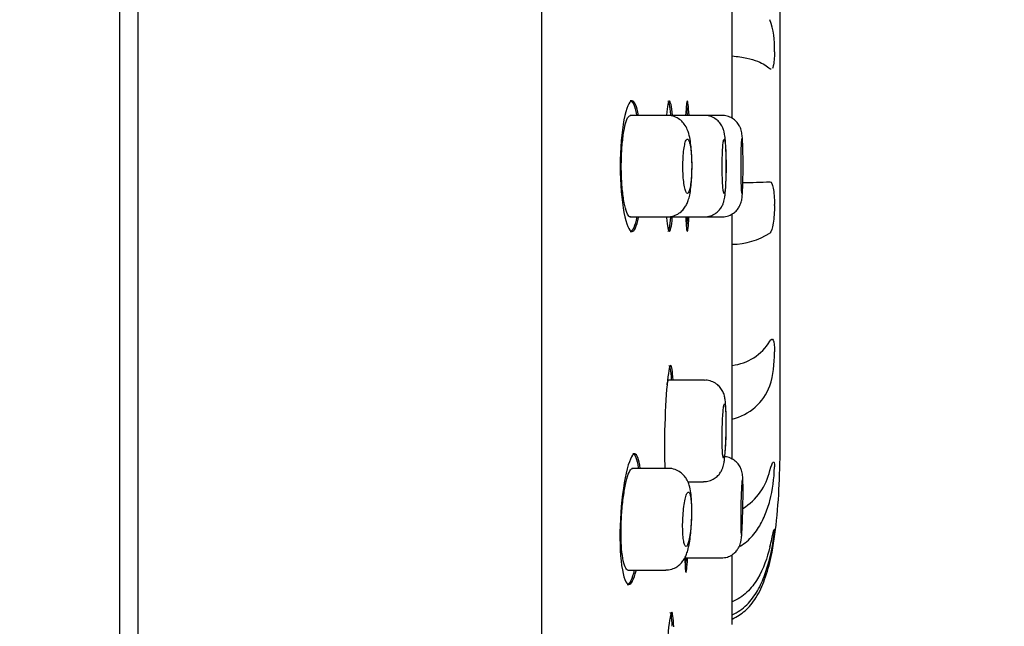
# Model space of a CAD drawing. Units: millimetres. Extents: x -18 to 249, y -18 to 420.
# Drawn here: x 192 to 220, y 357 to 374 of the extents above; entities that cross this region are included whole.
import ezdxf

# ---------------------------------------------------------------- set-up
doc = ezdxf.new("R2010")
doc.units = ezdxf.units.MM
for name, color, linetype in [('$DDT_AUDIT_GENERATED_(1A9)', 7, 'Continuous'), ('$DDT_AUDIT_GENERATED_(7A)', 7, 'Continuous'), ('$DDT_AUDIT_GENERATED_(83)', 7, 'Continuous'), ('$DDT_AUDIT_GENERATED_(8F)', 7, 'Continuous'), ('Default', 7, 'Continuous')]:
    doc.layers.add(name, color=color, linetype=linetype)

# ---------------------------------------------------------------- blocks, each defined once
blk = doc.blocks.new('SE1')
at = {"layer": '$DDT_AUDIT_GENERATED_(1A9)', "color": 7, "linetype": 'Continuous'}
for p, q in [((210.222, 371.414), (209.197, 371.414)), ((211.241, 371.414), (210.234, 371.414)), ((211.728, 371.414), (211.241, 371.414)), ((209.199, 368.614), (210.222, 368.614)), ((210.237, 368.614), (211.241, 368.614)), ((211.241, 368.614), (211.729, 368.614)), ((211.255, 364.115), (210.259, 364.115)), ((210.253, 361.682), (209.251, 361.682)), ((210.791, 361.315), (211.223, 361.315)), ((210.711, 359.214), (211.711, 359.214)), ((209.137, 358.882), (210.18, 358.882))]:
    blk.add_line(p, q, dxfattribs=at)
for points, knots in [([(210.222, 368.62), (210.26, 368.619), (210.346, 368.618), (210.483, 368.67), (210.606, 368.753), (210.698, 368.855), (210.762, 368.963), (210.809, 369.082), (210.847, 369.229), (210.876, 369.414), (210.896, 369.641), (210.907, 369.883), (210.907, 370.135), (210.897, 370.378), (210.877, 370.606), (210.843, 370.821), (210.796, 370.997), (210.709, 371.163), (210.596, 371.286), (210.458, 371.371), (210.322, 371.415), (210.247, 371.409), (210.222, 371.408)], [0, 0, 0, 0, 0.027183, 0.070722, 0.109463, 0.146073, 0.182535, 0.222186, 0.275693, 0.342926, 0.404022, 0.467984, 0.530345, 0.592239, 0.655592, 0.722762, 0.801635, 0.853978, 0.894407, 0.937456, 0.98231, 1, 1, 1, 1]), ([(211.85, 370.024), (211.85, 370.051), (211.851, 370.148), (211.847, 370.332), (211.84, 370.545), (211.827, 370.734), (211.811, 370.869), (211.789, 370.982), (211.747, 371.1), (211.675, 371.213), (211.571, 371.314), (211.434, 371.385), (211.312, 371.42), (211.251, 371.412), (211.243, 371.411)], [0, 0, 0, 0, 0.037338, 0.154821, 0.273453, 0.395425, 0.525234, 0.610645, 0.683852, 0.750999, 0.821617, 0.902191, 0.988196, 1, 1, 1, 1]), ([(212.315, 370.028), (212.315, 370.082), (212.315, 370.201), (212.311, 370.402), (212.306, 370.599), (212.297, 370.768), (212.288, 370.872), (212.276, 370.958), (212.252, 371.046), (212.208, 371.143), (212.133, 371.245), (212.02, 371.339), (211.877, 371.403), (211.781, 371.409), (211.728, 371.41)], [0, 0, 0, 0, 0.073749, 0.18842, 0.303104, 0.420171, 0.545238, 0.611411, 0.65851, 0.710205, 0.775236, 0.847881, 0.928457, 1, 1, 1, 1]), ([(210.78, 369.264), (210.793, 369.264), (210.807, 369.279), (210.82, 369.307), (210.833, 369.335), (210.845, 369.378), (210.855, 369.432), (210.865, 369.485), (210.874, 369.551), (210.881, 369.623), (210.888, 369.695), (210.892, 369.776), (210.895, 369.858), (210.898, 369.939), (210.898, 370.025), (210.897, 370.108), (210.895, 370.19), (210.891, 370.272), (210.886, 370.346), (210.88, 370.421), (210.872, 370.49), (210.863, 370.548), (210.854, 370.606), (210.843, 370.655), (210.831, 370.691), (210.819, 370.727), (210.806, 370.751), (210.793, 370.76), (210.779, 370.769), (210.765, 370.763), (210.751, 370.744), (210.738, 370.724), (210.724, 370.69), (210.712, 370.643), (210.701, 370.597), (210.69, 370.538), (210.681, 370.47), (210.672, 370.403), (210.665, 370.326), (210.661, 370.245), (210.656, 370.166), (210.654, 370.081), (210.654, 369.997), (210.655, 369.915), (210.657, 369.831), (210.662, 369.753), (210.667, 369.676), (210.675, 369.602), (210.683, 369.539), (210.692, 369.474), (210.703, 369.418), (210.715, 369.375), (210.727, 369.331), (210.74, 369.299), (210.754, 369.281), (210.762, 369.27), (210.771, 369.264), (210.78, 369.264)], [0, 0, 0, 0, 0.054532, 0.054532, 0.054532, 0.109086, 0.109086, 0.109086, 0.163286, 0.163286, 0.163286, 0.216843, 0.216843, 0.216843, 0.269848, 0.269848, 0.269848, 0.322599, 0.322599, 0.322599, 0.375475, 0.375475, 0.375475, 0.428805, 0.428805, 0.428805, 0.482761, 0.482761, 0.482761, 0.537278, 0.537278, 0.537278, 0.592038, 0.592038, 0.592038, 0.646573, 0.646573, 0.646573, 0.700471, 0.700471, 0.700471, 0.753611, 0.753611, 0.753611, 0.806254, 0.806254, 0.806254, 0.858907, 0.858907, 0.858907, 0.912059, 0.912059, 0.912059, 0.965951, 0.965951, 0.965951, 1, 1, 1, 1]), ([(211.792, 369.264), (211.798, 369.264), (211.804, 369.279), (211.81, 369.306), (211.816, 369.334), (211.821, 369.376), (211.826, 369.429), (211.83, 369.482), (211.834, 369.546), (211.837, 369.618), (211.84, 369.689), (211.843, 369.769), (211.844, 369.851), (211.845, 369.933), (211.846, 370.019), (211.845, 370.102), (211.844, 370.185), (211.843, 370.268), (211.84, 370.343), (211.837, 370.419), (211.834, 370.488), (211.83, 370.547), (211.826, 370.606), (211.821, 370.656), (211.815, 370.692), (211.81, 370.728), (211.804, 370.751), (211.798, 370.76), (211.792, 370.769), (211.786, 370.763), (211.78, 370.744), (211.774, 370.724), (211.768, 370.691), (211.763, 370.645), (211.758, 370.6), (211.753, 370.541), (211.749, 370.475), (211.746, 370.409), (211.743, 370.333), (211.741, 370.253), (211.739, 370.173), (211.738, 370.088), (211.738, 370.004), (211.738, 369.921), (211.739, 369.836), (211.741, 369.757), (211.743, 369.679), (211.746, 369.604), (211.75, 369.539), (211.754, 369.474), (211.759, 369.418), (211.764, 369.374), (211.769, 369.33), (211.775, 369.298), (211.781, 369.281), (211.785, 369.27), (211.788, 369.264), (211.792, 369.264)], [0, 0, 0, 0, 0.053873, 0.053873, 0.053873, 0.107749, 0.107749, 0.107749, 0.161561, 0.161561, 0.161561, 0.215243, 0.215243, 0.215243, 0.268807, 0.268807, 0.268807, 0.322315, 0.322315, 0.322315, 0.375847, 0.375847, 0.375847, 0.429478, 0.429478, 0.429478, 0.48324, 0.48324, 0.48324, 0.537111, 0.537111, 0.537111, 0.591023, 0.591023, 0.591023, 0.644883, 0.644883, 0.644883, 0.698619, 0.698619, 0.698619, 0.752215, 0.752215, 0.752215, 0.805718, 0.805718, 0.805718, 0.859221, 0.859221, 0.859221, 0.912814, 0.912814, 0.912814, 0.966547, 0.966547, 0.966547, 1, 1, 1, 1]), ([(212.279, 370.764), (212.277, 370.764), (212.274, 370.757), (212.272, 370.744), (212.269, 370.725), (212.266, 370.691), (212.263, 370.645), (212.26, 370.6), (212.258, 370.542), (212.256, 370.476), (212.254, 370.41), (212.252, 370.334), (212.251, 370.254), (212.25, 370.175), (212.249, 370.089), (212.249, 370.005), (212.249, 369.921), (212.25, 369.837), (212.251, 369.758), (212.252, 369.679), (212.254, 369.604), (212.256, 369.539), (212.258, 369.474), (212.261, 369.418), (212.263, 369.374), (212.266, 369.33), (212.269, 369.298), (212.273, 369.281), (212.275, 369.27), (212.277, 369.264), (212.279, 369.264)], [0.5000101, 0.5000101, 0.5000101, 0.5000101, 0.5370925, 0.5370925, 0.5370925, 0.5908622, 0.5908622, 0.5908622, 0.644609, 0.644609, 0.644609, 0.6983174, 0.6983174, 0.6983174, 0.751987, 0.751987, 0.751987, 0.8056323, 0.8056323, 0.8056323, 0.8592772, 0.8592772, 0.8592772, 0.9129459, 0.9129459, 0.9129459, 0.9666531, 0.9666531, 0.9666531, 1, 1, 1, 1]), ([(211.242, 368.615), (211.307, 368.62), (211.408, 368.63), (211.549, 368.701), (211.65, 368.787), (211.72, 368.881), (211.764, 368.973), (211.79, 369.056), (211.808, 369.141), (211.823, 369.252), (211.836, 369.415), (211.845, 369.624), (211.85, 369.84), (211.85, 369.965), (211.85, 370.024)], [0, 0, 0, 0, 0.087622, 0.163114, 0.229151, 0.288315, 0.34232, 0.39498, 0.457253, 0.555345, 0.675021, 0.800909, 0.919822, 1, 1, 1, 1]), ([(211.728, 368.62), (211.752, 368.618), (211.825, 368.613), (211.95, 368.654), (212.073, 368.728), (212.161, 368.817), (212.22, 368.908), (212.254, 368.991), (212.272, 369.057), (212.283, 369.115), (212.292, 369.195), (212.301, 369.316), (212.308, 369.505), (212.313, 369.712), (212.315, 369.9), (212.315, 369.998), (212.315, 370.028)], [0, 0, 0, 0, 0.031739, 0.113842, 0.183066, 0.243594, 0.29672, 0.342899, 0.382243, 0.421101, 0.485634, 0.620287, 0.730663, 0.846656, 0.95994, 1, 1, 1, 1]), ([(211.847, 362.719), (211.847, 362.739), (211.849, 362.83), (211.849, 363.009), (211.846, 363.222), (211.838, 363.412), (211.826, 363.545), (211.809, 363.655), (211.776, 363.769), (211.709, 363.888), (211.614, 363.992), (211.484, 364.073), (211.353, 364.116), (211.279, 364.111), (211.255, 364.109)], [0, 0, 0, 0, 0.02792, 0.144798, 0.26244, 0.383057, 0.510166, 0.590237, 0.667905, 0.735134, 0.802962, 0.881526, 0.966423, 1, 1, 1, 1]), ([(211.776, 361.965), (211.782, 361.965), (211.788, 361.98), (211.794, 362.008), (211.8, 362.036), (211.806, 362.078), (211.812, 362.13), (211.817, 362.183), (211.822, 362.248), (211.827, 362.319), (211.831, 362.391), (211.835, 362.471), (211.838, 362.553), (211.84, 362.635), (211.842, 362.721), (211.843, 362.805), (211.844, 362.888), (211.844, 362.97), (211.843, 363.046), (211.842, 363.121), (211.839, 363.191), (211.836, 363.249), (211.834, 363.308), (211.83, 363.358), (211.825, 363.393), (211.821, 363.429), (211.815, 363.452), (211.81, 363.461), (211.804, 363.47), (211.798, 363.464), (211.792, 363.445), (211.786, 363.426), (211.78, 363.392), (211.774, 363.346), (211.768, 363.301), (211.763, 363.243), (211.758, 363.176), (211.753, 363.11), (211.748, 363.033), (211.745, 362.954), (211.742, 362.874), (211.739, 362.789), (211.737, 362.705), (211.736, 362.621), (211.735, 362.536), (211.736, 362.457), (211.736, 362.379), (211.738, 362.304), (211.741, 362.239), (211.743, 362.175), (211.747, 362.118), (211.751, 362.075), (211.755, 362.031), (211.76, 361.999), (211.766, 361.982), (211.769, 361.971), (211.773, 361.965), (211.776, 361.965)], [0, 0, 0, 0, 0.053905, 0.053905, 0.053905, 0.107811, 0.107811, 0.107811, 0.161698, 0.161698, 0.161698, 0.215483, 0.215483, 0.215483, 0.269136, 0.269136, 0.269136, 0.322681, 0.322681, 0.322681, 0.376186, 0.376186, 0.376186, 0.429734, 0.429734, 0.429734, 0.483391, 0.483391, 0.483391, 0.53718, 0.53718, 0.53718, 0.591068, 0.591068, 0.591068, 0.644977, 0.644977, 0.644977, 0.698816, 0.698816, 0.698816, 0.752522, 0.752522, 0.752522, 0.80609, 0.80609, 0.80609, 0.859583, 0.859583, 0.859583, 0.913097, 0.913097, 0.913097, 0.966717, 0.966717, 0.966717, 1, 1, 1, 1]), ([(211.224, 361.318), (211.283, 361.321), (211.381, 361.329), (211.52, 361.395), (211.623, 361.479), (211.695, 361.571), (211.741, 361.662), (211.769, 361.744), (211.788, 361.827), (211.804, 361.934), (211.82, 362.093), (211.834, 362.301), (211.843, 362.522), (211.846, 362.653), (211.847, 362.719)], [0, 0, 0, 0, 0.080876, 0.1567, 0.222931, 0.282179, 0.336107, 0.388391, 0.449379, 0.543833, 0.664192, 0.791031, 0.910559, 1, 1, 1, 1]), ([(212.309, 360.599), (212.31, 360.665), (212.313, 360.793), (212.315, 361.003), (212.314, 361.197), (212.31, 361.362), (212.304, 361.462), (212.294, 361.547), (212.272, 361.635), (212.231, 361.734), (212.155, 361.841), (212.04, 361.937), (211.896, 362.003), (211.799, 362.009), (211.745, 362.011)], [0, 0, 0, 0, 0.087871, 0.200555, 0.313288, 0.428259, 0.551321, 0.613666, 0.658022, 0.709471, 0.776121, 0.849123, 0.928745, 1, 1, 1, 1]), ([(210.18, 358.887), (210.195, 358.886), (210.261, 358.878), (210.386, 358.914), (210.52, 358.986), (210.622, 359.081), (210.696, 359.185), (210.75, 359.297), (210.796, 359.438), (210.835, 359.616), (210.867, 359.842), (210.889, 360.084), (210.901, 360.337), (210.903, 360.581), (210.894, 360.811), (210.874, 361.025), (210.842, 361.194), (210.785, 361.347), (210.703, 361.474), (210.59, 361.583), (210.442, 361.656), (210.318, 361.689), (210.258, 361.681), (210.252, 361.68)], [0, 0, 0, 0, 0.010462, 0.055298, 0.094658, 0.131375, 0.167523, 0.206255, 0.254883, 0.32514, 0.387513, 0.452695, 0.515158, 0.576821, 0.639561, 0.704852, 0.779065, 0.826503, 0.865611, 0.906957, 0.950571, 0.995646, 1, 1, 1, 1]), ([(212.294, 361.364), (212.292, 361.364), (212.29, 361.357), (212.287, 361.344), (212.284, 361.325), (212.28, 361.291), (212.277, 361.246), (212.274, 361.2), (212.27, 361.142), (212.267, 361.076), (212.264, 361.01), (212.261, 360.934), (212.259, 360.854), (212.256, 360.774), (212.254, 360.689), (212.252, 360.605), (212.251, 360.521), (212.25, 360.436), (212.249, 360.357), (212.249, 360.279), (212.249, 360.204), (212.249, 360.139), (212.25, 360.074), (212.251, 360.017), (212.252, 359.974), (212.254, 359.93), (212.256, 359.898), (212.258, 359.881), (212.26, 359.87), (212.262, 359.864), (212.263, 359.864)], [0.5000064, 0.5000064, 0.5000064, 0.5000064, 0.5370901, 0.5370901, 0.5370901, 0.5908417, 0.5908417, 0.5908417, 0.644613, 0.644613, 0.644613, 0.6983751, 0.6983751, 0.6983751, 0.7521056, 0.7521056, 0.7521056, 0.8057953, 0.8057953, 0.8057953, 0.8594509, 0.8594509, 0.8594509, 0.9130924, 0.9130924, 0.9130924, 0.9667454, 0.9667454, 0.9667454, 1, 1, 1, 1]), ([(210.742, 359.532), (210.756, 359.532), (210.77, 359.547), (210.784, 359.576), (210.797, 359.604), (210.811, 359.647), (210.823, 359.701), (210.836, 359.755), (210.847, 359.821), (210.857, 359.894), (210.866, 359.966), (210.874, 360.047), (210.88, 360.13), (210.886, 360.212), (210.89, 360.298), (210.892, 360.382), (210.893, 360.464), (210.893, 360.546), (210.89, 360.62), (210.888, 360.694), (210.883, 360.763), (210.877, 360.821), (210.87, 360.878), (210.861, 360.927), (210.852, 360.962), (210.842, 360.997), (210.83, 361.02), (210.818, 361.028), (210.805, 361.037), (210.792, 361.031), (210.778, 361.012), (210.764, 360.992), (210.75, 360.957), (210.737, 360.911), (210.723, 360.865), (210.71, 360.805), (210.699, 360.737), (210.687, 360.67), (210.677, 360.592), (210.669, 360.511), (210.661, 360.431), (210.655, 360.345), (210.652, 360.261), (210.648, 360.177), (210.647, 360.093), (210.649, 360.015), (210.65, 359.938), (210.654, 359.865), (210.66, 359.801), (210.666, 359.738), (210.674, 359.683), (210.684, 359.64), (210.694, 359.597), (210.705, 359.566), (210.718, 359.549), (210.726, 359.538), (210.734, 359.532), (210.742, 359.532)], [0, 0, 0, 0, 0.054728, 0.054728, 0.054728, 0.109464, 0.109464, 0.109464, 0.164059, 0.164059, 0.164059, 0.218119, 0.218119, 0.218119, 0.271527, 0.271527, 0.271527, 0.324436, 0.324436, 0.324436, 0.377175, 0.377175, 0.377175, 0.430123, 0.430123, 0.430123, 0.483585, 0.483585, 0.483585, 0.537685, 0.537685, 0.537685, 0.592299, 0.592299, 0.592299, 0.64706, 0.64706, 0.64706, 0.701487, 0.701487, 0.701487, 0.75521, 0.75521, 0.75521, 0.808193, 0.808193, 0.808193, 0.860776, 0.860776, 0.860776, 0.913494, 0.913494, 0.913494, 0.966803, 0.966803, 0.966803, 1, 1, 1, 1]), ([(211.713, 359.215), (211.775, 359.22), (211.875, 359.229), (212.013, 359.297), (212.112, 359.381), (212.181, 359.471), (212.224, 359.556), (212.247, 359.627), (212.258, 359.681), (212.267, 359.735), (212.275, 359.81), (212.284, 359.932), (212.293, 360.11), (212.301, 360.317), (212.307, 360.493), (212.309, 360.581), (212.309, 360.599)], [0, 0, 0, 0, 0.084045, 0.157358, 0.220874, 0.276505, 0.324692, 0.365814, 0.39974, 0.441551, 0.521121, 0.635813, 0.746063, 0.861944, 0.975636, 1, 1, 1, 1])]:
    blk.add_open_spline(points, degree=3, knots=knots, dxfattribs=at)
at = {"layer": '$DDT_AUDIT_GENERATED_(7A)', "color": 7, "linetype": 'Continuous'}
blk.add_line((195.119, 419.656), (195.119, 320.121), dxfattribs=at)
blk.add_open_spline([(190.719, 418.074), (178.133, 411.223), (169.451, 396.359), (165.128, 375.966), (163.697, 354.283), (165.39, 329.407), (170.196, 303.153), (178.36, 278.312), (185.476, 260.667), (196.548, 238.419), (210.627, 217.734), (216.72, 209.275), (219.52, 205.528)], degree=7, knots=[0, 0, 0, 0, 0, 0, 0, 0, 0.419627, 0.455855, 0.566143, 0.712659, 0.859175, 1, 1, 1, 1, 1, 1, 1, 1], dxfattribs=at)
at = {"layer": '$DDT_AUDIT_GENERATED_(83)', "color": 7, "linetype": 'Continuous'}
for p, q in [((195.619, 419.756), (195.619, 320.272)), ((206.763, 324.664), (206.763, 415.364))]:
    blk.add_line(p, q, dxfattribs=at)
at = {"layer": '$DDT_AUDIT_GENERATED_(8F)', "color": 7, "linetype": 'Continuous'}
for p, q in [((212.013, 371.335), (212.013, 378.1)), ((213.341, 362.58), (213.341, 377.448)), ((213.179, 373.17), (213.179, 373.193)), ((209.253, 371.814), (209.202, 371.814)), ((213.179, 368.931), (213.179, 368.955)), ((212.013, 361.926), (212.013, 368.697)), ((209.203, 368.214), (209.253, 368.214)), ((213.179, 364.878), (213.179, 364.9)), ((209.326, 362.082), (209.274, 362.082)), ((213.179, 361.714), (213.179, 361.729)), ((213.179, 359.985), (213.179, 359.991)), ((212.013, 357.376), (212.013, 359.288)), ((209.116, 358.482), (209.168, 358.482))]:
    blk.add_line(p, q, dxfattribs=at)
for centre, radius, start, end in [((210.993, 373.315), 2.19, 356.815, 19.6592), ((212.031, 393.217), 23.657, 270.6856, 272.4796), ((212.006, 369.803), 1.94, 270.2171, 302.7221), ((211.849, 365.928), 1.415, 276.6693, 328.4435), ((210.242, 364.807), 2.938, 343.2179, 1.3933), ((211.683, 364.471), 1.464, 283.0189, 339.5071), ((211.444, 361.983), 1.649, 301.6953, 347.5621), ((209.12, 361.793), 4.06, 345.7448, 358.8863), ((208.339, 360.382), 4.857, 346.185, 355.313)]:
    blk.add_arc(centre, radius, start, end, dxfattribs=at)
for points, knots in [([(213.179, 373.17), (213.179, 373.003), (213.169, 372.861), (213.141, 372.746), (213.132, 372.723), (213.122, 372.708)], [0, 0, 0, 0, 0.5, 0.5, 0.677255, 0.677255, 0.677255, 0.677255]), ([(212.013, 373.053), (212.163, 373.038), (212.298, 373.017), (212.535, 372.966), (212.632, 372.937), (212.796, 372.873), (212.861, 372.84), (212.971, 372.772), (213.016, 372.737), (213.055, 372.702)], [0, 0, 0, 0, 0.25, 0.25, 0.5, 0.5, 0.75, 0.75, 1, 1, 1, 1]), ([(209.433, 371.415), (209.385, 371.67), (209.322, 371.814), (209.174, 371.814), (209.091, 371.622), (208.966, 370.961), (208.926, 370.493), (208.926, 370.014)], [0.6415168, 0.6415168, 0.6415168, 0.6415168, 0.75, 0.75, 0.875, 0.875, 1, 1, 1, 1]), ([(210.365, 371.416), (210.343, 371.669), (210.314, 371.814), (210.255, 371.814), (210.226, 371.672), (210.202, 371.424)], [0.6423022, 0.6423022, 0.6423022, 0.6423022, 0.75, 0.75, 0.8569559, 0.8569559, 0.8569559, 0.8569559]), ([(210.824, 371.417), (210.809, 371.669), (210.791, 371.814), (210.758, 371.814), (210.743, 371.669), (210.731, 371.415)], [0.6424217, 0.6424217, 0.6424217, 0.6424217, 0.75, 0.75, 0.8580601, 0.8580601, 0.8580601, 0.8580601]), ([(208.956, 370.014), (208.956, 370.169), (208.961, 370.326), (208.971, 370.472), (208.98, 370.617), (208.995, 370.756), (209.012, 370.877), (209.03, 370.999), (209.051, 371.106), (209.074, 371.19), (209.098, 371.275), (209.124, 371.338), (209.15, 371.375), (209.169, 371.401), (209.187, 371.414), (209.206, 371.414)], [0, 0, 0, 0, 0.0526513, 0.0526513, 0.0526513, 0.1052746, 0.1052746, 0.1052746, 0.1583376, 0.1583376, 0.1583376, 0.2122738, 0.2122738, 0.2122738, 0.2502972, 0.2502972, 0.2502972, 0.2502972]), ([(208.926, 370.014), (208.926, 369.535), (208.966, 369.068), (209.091, 368.407), (209.175, 368.215), (209.319, 368.213), (209.381, 368.349), (209.43, 368.595)], [0, 0, 0, 0, 0.125, 0.125, 0.25, 0.25, 0.3562166, 0.3562166, 0.3562166, 0.3562166]), ([(209.206, 368.614), (209.179, 368.614), (209.152, 368.641), (209.126, 368.694), (209.1, 368.747), (209.075, 368.827), (209.052, 368.927), (209.03, 369.027), (209.01, 369.151), (208.995, 369.287), (208.979, 369.421), (208.968, 369.571), (208.962, 369.726), (208.958, 369.82), (208.956, 369.917), (208.956, 370.014)], [0.7499205, 0.7499205, 0.7499205, 0.7499205, 0.8043449, 0.8043449, 0.8043449, 0.8591821, 0.8591821, 0.8591821, 0.9136917, 0.9136917, 0.9136917, 0.9674111, 0.9674111, 0.9674111, 1, 1, 1, 1]), ([(213.055, 369.582), (213.096, 369.584), (213.127, 369.521), (213.169, 369.292), (213.179, 369.129), (213.179, 368.955)], [0, 0, 0, 0, 0.5, 0.5, 1, 1, 1, 1]), ([(213.179, 368.931), (213.179, 368.756), (213.169, 368.579), (213.127, 368.301), (213.096, 368.204), (213.055, 368.171)], [0, 0, 0, 0, 0.5, 0.5, 1, 1, 1, 1]), ([(210.203, 368.597), (210.226, 368.353), (210.256, 368.214), (210.313, 368.214), (210.341, 368.35), (210.363, 368.595)], [0.144206, 0.144206, 0.144206, 0.144206, 0.25, 0.25, 0.355752, 0.355752, 0.355752, 0.355752]), ([(210.315, 368.612), (210.293, 368.359), (210.264, 368.214), (210.235, 368.214), (210.235, 368.214), (210.235, 368.214)], [0.6423049, 0.6423049, 0.6423049, 0.6423049, 0.75, 0.75, 0.7501665, 0.7501665, 0.7501665, 0.7501665]), ([(210.732, 368.597), (210.744, 368.353), (210.759, 368.214), (210.791, 368.214), (210.808, 368.35), (210.823, 368.595)], [0.1442861, 0.1442861, 0.1442861, 0.1442861, 0.25, 0.25, 0.3556744, 0.3556744, 0.3556744, 0.3556744]), ([(213.055, 365.187), (213.096, 365.259), (213.127, 365.27), (213.169, 365.166), (213.179, 365.051), (213.179, 364.9)], [0, 0, 0, 0, 0.5, 0.5, 1, 1, 1, 1]), ([(210.386, 364.118), (210.37, 364.37), (210.345, 364.515), (210.285, 364.515), (210.248, 364.321), (210.186, 363.658), (210.162, 363.192), (210.152, 362.715)], [0.6422478, 0.6422478, 0.6422478, 0.6422478, 0.75, 0.75, 0.875, 0.875, 1, 1, 1, 1]), ([(210.217, 363.984), (210.224, 364.026), (210.232, 364.059), (210.239, 364.081), (210.247, 364.104), (210.254, 364.115), (210.261, 364.115)], [0.18053206, 0.18053206, 0.18053206, 0.18053206, 0.2147453, 0.2147453, 0.2147453, 0.25025297, 0.25025297, 0.25025297, 0.25025297]), ([(212.013, 357.524), (212.15, 357.601), (212.393, 357.742), (212.705, 358.134), (212.936, 358.644), (213.128, 359.363), (213.257, 360.285), (213.329, 361.419), (213.338, 362.141), (213.341, 362.58)], [0, 0, 0, 0, 0.078208, 0.164308, 0.265839, 0.386542, 0.571459, 0.780029, 1, 1, 1, 1]), ([(209.478, 361.682), (209.442, 361.939), (209.389, 362.084), (209.251, 362.08), (209.166, 361.886), (209.018, 361.226), (208.956, 360.761), (208.931, 360.282)], [0.641183, 0.641183, 0.641183, 0.641183, 0.75, 0.75, 0.875, 0.875, 1, 1, 1, 1]), ([(213.055, 361.627), (213.096, 361.756), (213.127, 361.84), (213.169, 361.878), (213.179, 361.832), (213.179, 361.729)], [0, 0, 0, 0, 0.5, 0.5, 1, 1, 1, 1]), ([(208.959, 360.282), (208.966, 360.438), (208.979, 360.596), (208.996, 360.743), (209.012, 360.89), (209.033, 361.029), (209.055, 361.151), (209.078, 361.273), (209.103, 361.381), (209.129, 361.464), (209.156, 361.549), (209.183, 361.612), (209.21, 361.647), (209.227, 361.67), (209.244, 361.682), (209.261, 361.682)], [0, 0, 0, 0, 0.0531808, 0.0531808, 0.0531808, 0.1063187, 0.1063187, 0.1063187, 0.1600934, 0.1600934, 0.1600934, 0.2146331, 0.2146331, 0.2146331, 0.2508376, 0.2508376, 0.2508376, 0.2508376]), ([(212.234, 359.541), (212.299, 359.579), (212.36, 359.622), (212.535, 359.769), (212.632, 359.883), (212.796, 360.129), (212.861, 360.258), (212.971, 360.522), (213.016, 360.657), (213.055, 360.794)], [0.1293638, 0.1293638, 0.1293638, 0.1293638, 0.25, 0.25, 0.5, 0.5, 0.75, 0.75, 1, 1, 1, 1]), ([(208.931, 360.282), (208.906, 359.804), (208.92, 359.335), (209.012, 358.672), (209.089, 358.482), (209.235, 358.483), (209.303, 358.619), (209.362, 358.864)], [0, 0, 0, 0, 0.125, 0.125, 0.25, 0.25, 0.3559614, 0.3559614, 0.3559614, 0.3559614]), ([(209.138, 358.882), (209.137, 358.882), (209.136, 358.882), (209.135, 358.882), (209.109, 358.884), (209.083, 358.913), (209.059, 358.968), (209.036, 359.023), (209.014, 359.105), (208.997, 359.207), (208.98, 359.308), (208.967, 359.431), (208.959, 359.567), (208.951, 359.701), (208.948, 359.85), (208.95, 360.003), (208.951, 360.095), (208.954, 360.189), (208.959, 360.282)], [0.7505388, 0.7505388, 0.7505388, 0.7505388, 0.7520634, 0.7520634, 0.7520634, 0.806911, 0.806911, 0.806911, 0.8615369, 0.8615369, 0.8615369, 0.9154318, 0.9154318, 0.9154318, 0.9684185, 0.9684185, 0.9684185, 1, 1, 1, 1]), ([(213.055, 359.518), (213.096, 359.68), (213.127, 359.822), (213.163, 359.973), (213.172, 360.006), (213.177, 360.006)], [0, 0, 0, 0, 0.5, 0.5, 0.8607201, 0.8607201, 0.8607201, 0.8607201]), ([(213.055, 359.518), (212.978, 359.213), (212.878, 358.915), (212.633, 358.505), (212.536, 358.379), (212.3, 358.159), (212.163, 358.07), (212.013, 358.003)], [0, 0, 0, 0, 0.5, 0.5, 0.75, 0.75, 1, 1, 1, 1]), ([(210.71, 359.197), (210.716, 358.953), (210.726, 358.814), (210.752, 358.814), (210.768, 358.95), (210.785, 359.195)], [0.1442688, 0.1442688, 0.1442688, 0.1442688, 0.25, 0.25, 0.3556242, 0.3556242, 0.3556242, 0.3556242]), ([(212.013, 357.649), (212.163, 357.718), (212.298, 357.809), (212.535, 358.038), (212.632, 358.17), (212.796, 358.454), (212.861, 358.604), (212.971, 358.908), (213.016, 359.064), (213.055, 359.223)], [0, 0, 0, 0, 0.25, 0.25, 0.5, 0.5, 0.75, 0.75, 1, 1, 1, 1]), ([(209.315, 358.88), (209.256, 358.628), (209.186, 358.484), (209.117, 358.482), (209.117, 358.482), (209.116, 358.482)], [0.6420492, 0.6420492, 0.6420492, 0.6420492, 0.75, 0.75, 0.7505082, 0.7505082, 0.7505082, 0.7505082]), ([(210.401, 357.316), (210.391, 357.569), (210.372, 357.714), (210.318, 357.714), (210.282, 357.519), (210.215, 356.856), (210.184, 356.39), (210.166, 355.914)], [0.6422497, 0.6422497, 0.6422497, 0.6422497, 0.75, 0.75, 0.875, 0.875, 1, 1, 1, 1])]:
    blk.add_open_spline(points, degree=3, knots=knots, dxfattribs=at)
for points in [[(213.089, 372.685), (213.079, 372.685), (213.067, 372.691), (213.055, 372.702)], [(209.203, 371.814), (209.269, 371.814), (209.331, 371.678), (209.379, 371.433)], [(210.235, 371.814), (210.263, 371.814), (210.291, 371.678), (210.313, 371.433)], [(210.75, 371.711), (210.758, 371.647), (210.766, 371.553), (210.773, 371.433)], [(209.383, 368.613), (209.334, 368.359), (209.271, 368.214), (209.203, 368.214)], [(210.774, 368.611), (210.767, 368.494), (210.759, 368.399), (210.752, 368.332)], [(210.267, 364.515), (210.294, 364.515), (210.318, 364.379), (210.335, 364.134)], [(210.152, 362.715), (210.145, 362.342), (210.146, 361.976), (210.156, 361.675)], [(209.275, 362.082), (209.336, 362.082), (209.389, 361.947), (209.425, 361.702)], [(213.178, 360.003), (213.179, 360.001), (213.179, 359.997), (213.179, 359.991)], [(210.736, 359.211), (210.73, 359.12), (210.724, 359.043), (210.718, 358.982)], [(210.297, 357.714), (210.321, 357.714), (210.34, 357.578), (210.35, 357.333)]]:
    blk.add_open_spline(points, degree=3, dxfattribs=at)

msp = doc.modelspace()

# ---------------------------------------------------------------- block references
at = {"layer": 'Default'}
msp.add_blockref('SE1', (0, 0), dxfattribs=at)

doc.saveas('drawing.dxf')
